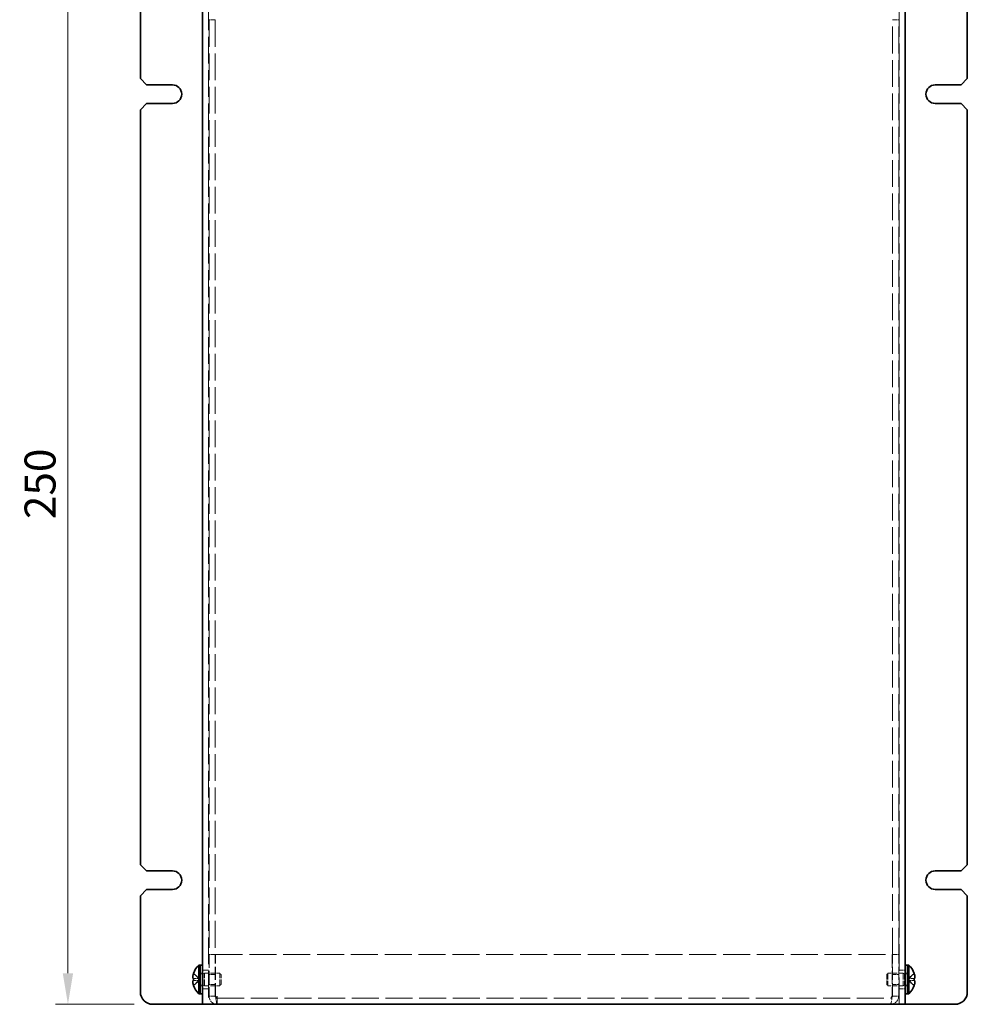
# Model space of a CAD drawing. Units: millimetres. Extents: x 43 to 3582, y 24 to 867.
# Drawn here: x 350 to 579, y 494 to 732 of the extents above; entities that cross this region are included whole.
import ezdxf

# ---------------------------------------------------------------- set-up
doc = ezdxf.new("R2010")
doc.units = ezdxf.units.MM
doc.header["$LTSCALE"] = 3
doc.linetypes.add('DASHED', pattern=[0.2067, 0.1654, -0.0413])
doc.layers.get('Defpoints').update_dxf_attribs({"lineweight": 25})
for name, color, linetype, lineweight in [('Dimension (ISO)', 7, 'Continuous', 18), ('Dimension (ISO) @ 1', 7, 'Continuous', 18), ('Hidden (ISO)', 7, 'DASHED', 18), ('Hidden Narrow (ISO)', 7, 'DASHED', 18), ('Visible (ISO)', 7, 'Continuous', 35)]:
    doc.layers.add(name, color=color, linetype=linetype, lineweight=lineweight)
doc.styles.add('Note Text (TK)', font='txt')
doc.dimstyles.new('Default - Method 1b (TK)', dxfattribs={"dimscale": 3, "dimtxt": 2.5, "dimasz": 2.5, "dimexe": 1, "dimexo": 1.5, "dimgap": 1, "dimtad": 1, "dimtoh": 1, "dimrnd": 1e-08, "dimdsep": 46, "dimtxsty": 'Note Text (TK)', "dimcen": 0.09, "dimdle": 5, "dimclrd": 100, "dimclre": 100, "dimclrt": 7, "dimadec": 1, "dimazin": 1, "dimtfac": 1, "dimtmove": 0, "dimatfit": 3, "dimfxl": 0, "dimtolj": 1, "dimlwd": -1, "dimlwe": -1, "dimarcsym": 0})

# ---------------------------------------------------------------- blocks, each defined once
blk = doc.blocks.new('*D29')
at = {"layer": 'Defpoints', "color": 0, "transparency": 16777216}
for p in [(382.41, 743.8), (361.89, 493.8), (382.41, 493.8)]:
    blk.add_point(p, dxfattribs=at)
at = {"layer": 'Dimension (ISO)', "color": 100, "transparency": 16777216}
for p, q in [((377.91, 743.8), (358.89, 743.8)), ((361.89, 736.3), (361.89, 501.3)), ((377.91, 493.8), (358.89, 493.8))]:
    blk.add_line(p, q, dxfattribs=at)
for points in [[(360.64, 736.3), (363.14, 736.3), (361.89, 743.8)], [(360.64, 501.3), (363.14, 501.3), (361.89, 493.8)]]:
    blk.add_solid(points, dxfattribs=at)
at = {"layer": 'Dimension (ISO)', "color": 7, "transparency": 16777216, "insert": (355.14, 611.09), "char_height": 7.5, "attachment_point": 4, "rotation": 90, "style": 'Note Text (TK)'}
blk.add_mtext('\\A1;250', dxfattribs=at)

msp = doc.modelspace()

# ---------------------------------------------------------------- linework, layer by layer
at = {"layer": 'Hidden (ISO)', "ltscale": 13.005186}
for p, q in [((395.9062, 743.7987), (395.9062, 493.7987)), ((562.9062, 493.7987), (562.9062, 743.7987))]:
    msp.add_line(p, q, dxfattribs=at)
at = {"layer": 'Hidden (ISO)', "ltscale": 0.06339}
for p, q in [((396.0062, 731.7987), (396.0062, 731.728)), ((397.5062, 731.7987), (397.5062, 731.728)), ((561.3062, 731.7987), (561.3062, 731.728)), ((562.8062, 731.728), (562.8062, 731.7987)), ((396.0062, 505.8694), (396.0062, 505.7987)), ((397.5062, 505.7987), (397.5062, 505.8694)), ((561.3062, 505.7987), (561.3062, 505.8694)), ((562.8062, 505.7987), (562.8062, 505.8694))]:
    msp.add_line(p, q, dxfattribs=at)
at = {"layer": 'Hidden (ISO)', "ltscale": 0.952248}
for p, q in [((397.5062, 731.728), (396.0062, 731.728)), ((561.3062, 731.728), (562.8062, 731.728)), ((397.5062, 505.8694), (396.0062, 505.8694)), ((397.5062, 505.7987), (396.0062, 505.7987)), ((561.3062, 505.8694), (562.8062, 505.8694)), ((561.3062, 505.7987), (562.8062, 505.7987)), ((395.9062, 502.0487), (394.4062, 502.0487)), ((397.5062, 501.0282), (396.0062, 501.0282)), ((562.8062, 501.0282), (561.3062, 501.0282)), ((564.4062, 502.0487), (562.9062, 502.0487)), ((395.9062, 497.5487), (394.4062, 497.5487)), ((397.5062, 498.5692), (396.0062, 498.5692)), ((562.8062, 498.5692), (561.3062, 498.5692)), ((564.4062, 497.5487), (562.9062, 497.5487)), ((397.5062, 495.7987), (396.0062, 495.7987)), ((398.0062, 495.2987), (398.0062, 493.7987)), ((561.3062, 495.7987), (562.8062, 495.7987))]:
    msp.add_line(p, q, dxfattribs=at)
at = {"layer": 'Hidden (ISO)', "ltscale": 13.008188}
for p, q in [((396.0062, 731.728), (396.0062, 505.8694)), ((397.5062, 731.728), (397.5062, 505.8694)), ((561.3062, 505.8694), (561.3062, 731.728)), ((562.8062, 505.8694), (562.8062, 731.728))]:
    msp.add_line(p, q, dxfattribs=at)
at = {"layer": 'Hidden (ISO)', "ltscale": 6.348889}
for p, q in [((396.0062, 505.7987), (396.0062, 495.7987)), ((397.5062, 495.7987), (397.5062, 505.7987)), ((397.5769, 495.7987), (397.5769, 505.7987)), ((561.2355, 505.7987), (561.2355, 495.7987)), ((561.3062, 495.7987), (561.3062, 505.7987)), ((562.8062, 495.7987), (562.8062, 505.7987))]:
    msp.add_line(p, q, dxfattribs=at)
at = {"layer": 'Hidden (ISO)', "ltscale": 13.196144}
msp.add_line((397.5769, 505.7987), (561.2355, 505.7987), dxfattribs=at)
at = {"layer": 'Hidden (ISO)', "ltscale": 1.205609}
for p, q in [((393.7249, 500.0522), (392.2465, 501.2441)), ((392.2465, 500.0512), (393.7249, 500.0512)), ((566.5659, 501.2441), (565.0874, 500.0522)), ((392.2465, 498.3534), (393.7249, 499.5452)), ((566.5659, 499.5462), (565.0874, 499.5462)), ((565.0874, 499.5452), (566.5659, 498.3534))]:
    msp.add_line(p, q, dxfattribs=at)
at = {"layer": 'Hidden (ISO)', "ltscale": 0.000146469}
for p, q in [((393.7252, 500.0512), (393.7249, 500.0512)), ((565.0871, 499.5462), (565.0874, 499.5462))]:
    msp.add_line(p, q, dxfattribs=at)
at = {"layer": 'Hidden (ISO)', "ltscale": 0.320524}
for p, q in [((393.7262, 499.5462), (393.7262, 500.0512)), ((565.0862, 500.0512), (565.0862, 499.5462))]:
    msp.add_line(p, q, dxfattribs=at)
at = {"layer": 'Hidden (ISO)', "ltscale": 0.317349}
for p, q in [((393.9062, 501.3987), (394.4062, 501.3987)), ((564.4062, 501.3987), (564.9062, 501.3987)), ((393.9062, 498.1987), (394.4062, 498.1987)), ((564.4062, 498.1987), (564.9062, 498.1987))]:
    msp.add_line(p, q, dxfattribs=at)
at = {"layer": 'Hidden (ISO)', "ltscale": 0.44006}
for p, q in [((393.9062, 501.1362), (394.5995, 501.1362)), ((564.9062, 501.1362), (564.2129, 501.1362)), ((393.9062, 498.4612), (394.5995, 498.4612)), ((564.9062, 498.4612), (564.2129, 498.4612))]:
    msp.add_line(p, q, dxfattribs=at)
at = {"layer": 'Hidden (ISO)', "ltscale": 0.220281}
for p, q in [((394.5995, 501.1362), (394.9062, 501.2987)), ((564.2129, 501.1362), (563.9062, 501.2987)), ((394.5995, 498.4612), (394.9062, 498.2987)), ((564.2129, 498.4612), (563.9062, 498.2987))]:
    msp.add_line(p, q, dxfattribs=at)
at = {"layer": 'Hidden (ISO)', "ltscale": 2.667669}
for p, q in [((394.5995, 498.4612), (394.5995, 501.1362)), ((564.2129, 501.1362), (564.2129, 498.4612))]:
    msp.add_line(p, q, dxfattribs=at)
at = {"layer": 'Hidden (ISO)', "ltscale": 2.991791}
for p, q in [((394.9062, 498.2987), (394.9062, 501.2987)), ((398.5995, 498.2987), (398.5995, 501.2987)), ((560.2129, 501.2987), (560.2129, 498.2987)), ((563.9062, 501.2987), (563.9062, 498.2987))]:
    msp.add_line(p, q, dxfattribs=at)
at = {"layer": 'Hidden (ISO)', "ltscale": 2.344756}
for p, q in [((394.9062, 501.2987), (398.5995, 501.2987)), ((563.9062, 501.2987), (560.2129, 501.2987)), ((394.9062, 498.2987), (398.5995, 498.2987)), ((563.9062, 498.2987), (560.2129, 498.2987))]:
    msp.add_line(p, q, dxfattribs=at)
at = {"layer": 'Hidden (ISO)', "ltscale": 0.275303}
for p, q in [((398.9062, 500.992), (398.5995, 501.2987)), ((559.9062, 500.992), (560.2129, 501.2987)), ((398.9062, 498.6054), (398.5995, 498.2987)), ((559.9062, 498.6054), (560.2129, 498.2987))]:
    msp.add_line(p, q, dxfattribs=at)
at = {"layer": 'Hidden (ISO)', "ltscale": 2.379999}
for p, q in [((398.9062, 498.6054), (398.9062, 500.992)), ((559.9062, 500.992), (559.9062, 498.6054))]:
    msp.add_line(p, q, dxfattribs=at)
at = {"layer": 'Hidden (ISO)', "ltscale": 0.000146459}
for p, q in [((565.0871, 500.052), (565.0874, 500.0522)), ((393.7252, 499.5455), (393.7249, 499.5452))]:
    msp.add_line(p, q, dxfattribs=at)
at = {"layer": 'Hidden (ISO)', "ltscale": 1.205856}
for p, q in [((565.0871, 500.0512), (566.5659, 500.0512)), ((393.7252, 499.5462), (392.2465, 499.5462))]:
    msp.add_line(p, q, dxfattribs=at)
at = {"layer": 'Hidden (ISO)', "ltscale": 0.498548}
msp.add_line((398.0062, 495.7987), (398.0062, 495.2987), dxfattribs=at)
at = {"layer": 'Hidden (ISO)', "ltscale": 13.126915}
msp.add_line((398.0062, 495.2987), (560.8062, 495.2987), dxfattribs=at)
at = {"layer": 'Hidden (ISO)', "ltscale": 0.278945}
for points in [[(566.5811, 500.0512), (566.6058, 500.0512), (566.6281, 500.0601), (566.6627, 500.0904), (566.6762, 500.1091), (566.6875, 500.1329)], [(392.2313, 499.5462), (392.2066, 499.5462), (392.1842, 499.5373), (392.1497, 499.507), (392.1362, 499.4883), (392.1249, 499.4645)]]:
    msp.add_open_spline(points, degree=3, knots=[0, 0, 0, 0, 0.0243261606, 0.0243261606, 0.0437900973, 0.0437900973, 0.0437900973, 0.0437900973], dxfattribs=at)
at = {"layer": 'Hidden (ISO)', "ltscale": 0.14326}
for points in [[(566.7177, 500.5833), (566.7123, 500.6315), (566.7054, 500.6791), (566.6945, 500.7435), (566.6911, 500.7626), (566.6875, 500.7818)], [(392.0947, 499.0141), (392.1001, 498.9659), (392.107, 498.9183), (392.1179, 498.8539), (392.1213, 498.8348), (392.1249, 498.8156)]]:
    msp.add_open_spline(points, degree=3, knots=[0.0897829174, 0.0897829174, 0.0897829174, 0.0897829174, 0.0996631907, 0.0996631907, 0.1037658124, 0.1037658124, 0.1037658124, 0.1037658124], dxfattribs=at)
at = {"layer": 'Hidden (ISO)', "ltscale": 0.157527}
for points in [[(566.7177, 500.2353), (566.7244, 500.2738), (566.7293, 500.3244), (566.7294, 500.3907), (566.7294, 500.3907), (566.7294, 500.3907)], [(392.0947, 499.3621), (392.088, 499.3236), (392.083, 499.273), (392.083, 499.2068), (392.083, 499.2067), (392.083, 499.2067)]]:
    msp.add_open_spline(points, degree=3, knots=[0.0627270659, 0.0627270659, 0.0627270659, 0.0627270659, 0.0765891109, 0.0765891109, 0.0765977261, 0.0765977261, 0.0765977261, 0.0765977261], dxfattribs=at)
at = {"layer": 'Hidden (ISO)', "ltscale": 2.009272}
for points in [[(396.0062, 495.7987), (396.0062, 495.0137), (396.5146, 494.2523), (397.2396, 493.9514), (397.4818, 493.8509), (397.744, 493.7987), (398.0062, 493.7987)], [(398.0062, 493.7987), (397.8989, 493.7987), (397.7917, 494.3071), (397.6844, 495.0322), (397.6486, 495.2744), (397.6127, 495.5365), (397.5769, 495.7987)], [(561.2355, 495.7987), (561.1282, 495.0137), (561.0209, 494.2523), (560.9137, 493.9514), (560.8779, 493.8509), (560.842, 493.7987), (560.8062, 493.7987)], [(560.8062, 493.7987), (561.5912, 493.7987), (562.3526, 494.3071), (562.6535, 495.0322), (562.754, 495.2744), (562.8062, 495.5365), (562.8062, 495.7987)]]:
    msp.add_open_spline(points, degree=3, knots=[0, 0, 0, 0, 1.17745307, 1.17745307, 1.17745307, 1.57079633, 1.57079633, 1.57079633, 1.57079633], dxfattribs=at)
at = {"layer": 'Hidden (ISO)', "ltscale": 0.564819}
for points in [[(398.0062, 495.2987), (397.7444, 495.2987), (397.5062, 495.5369), (397.5062, 495.7987)], [(398.0062, 495.2987), (397.8631, 495.2987), (397.72, 495.5369), (397.5769, 495.7987)], [(560.8062, 495.2987), (560.9493, 495.2987), (561.0924, 495.5369), (561.2355, 495.7987)], [(560.8062, 495.2987), (561.068, 495.2987), (561.3062, 495.5369), (561.3062, 495.7987)]]:
    msp.add_open_spline(points, degree=3, dxfattribs=at)
at = {"layer": 'Hidden Narrow (ISO)', "ltscale": 1.214928}
for points in [[(392.2313, 501.1974), (392.2669, 501.1811), (392.3025, 501.1612), (392.338, 501.1385), (392.3736, 501.1158), (392.4092, 501.0901), (392.4448, 501.0622), (392.516, 501.0062), (392.5871, 500.941), (392.6583, 500.8711), (392.8006, 500.7312), (392.943, 500.5725), (393.0853, 500.4324), (393.1921, 500.3274), (393.2988, 500.2327), (393.4056, 500.1641), (393.4412, 500.1412), (393.4767, 500.1212), (393.5123, 500.1047), (393.5832, 500.0717), (393.6541, 500.0524), (393.7249, 500.0522)], [(566.5811, 498.4), (566.5455, 498.4163), (566.5099, 498.4362), (566.4743, 498.4589), (566.4388, 498.4817), (566.4032, 498.5073), (566.3676, 498.5353), (566.2964, 498.5912), (566.2252, 498.6564), (566.1541, 498.7264), (566.0117, 498.8662), (565.8694, 499.0249), (565.7271, 499.165), (565.6203, 499.2701), (565.5136, 499.3647), (565.4068, 499.4333), (565.3712, 499.4562), (565.3356, 499.4762), (565.3001, 499.4927), (565.2292, 499.5257), (565.1583, 499.545), (565.0874, 499.5452)]]:
    msp.add_open_spline(points, degree=3, knots=[-0.034563134, -0.034563134, -0.034563134, -0.034563134, -0.023887838, -0.023887838, -0.023887838, -0.013212542, -0.013212542, -0.013212542, 0.008138051, 0.008138051, 0.008138051, 0.050839236, 0.050839236, 0.050839236, 0.082865125, 0.082865125, 0.082865125, 0.093540421, 0.093540421, 0.093540421, 0.114803, 0.114803, 0.114803, 0.114803], dxfattribs=at)
at = {"layer": 'Hidden Narrow (ISO)', "ltscale": 1.215013}
for points in [[(393.7249, 500.0522), (393.5829, 500.0527), (393.4409, 500.1284), (393.2988, 500.2407), (393.1565, 500.3532), (393.0141, 500.5024), (392.8718, 500.6517), (392.765, 500.7637), (392.6583, 500.8757), (392.5515, 500.9718), (392.4448, 501.068), (392.338, 501.1484), (392.2313, 501.1974)], [(565.0874, 500.0522), (565.2295, 500.0527), (565.3715, 500.1284), (565.5136, 500.2407), (565.6559, 500.3532), (565.7982, 500.5024), (565.9406, 500.6517), (566.0473, 500.7637), (566.1541, 500.8757), (566.2608, 500.9718), (566.3676, 501.068), (566.4743, 501.1484), (566.5811, 501.1974)], [(393.7249, 499.5452), (393.5829, 499.5448), (393.4409, 499.4691), (393.2988, 499.3568), (393.1565, 499.2443), (393.0141, 499.095), (392.8718, 498.9457), (392.765, 498.8338), (392.6583, 498.7218), (392.5515, 498.6256), (392.4448, 498.5294), (392.338, 498.4491), (392.2313, 498.4)], [(565.0874, 499.5452), (565.2295, 499.5448), (565.3715, 499.4691), (565.5136, 499.3568), (565.6559, 499.2443), (565.7982, 499.095), (565.9406, 498.9457), (566.0473, 498.8338), (566.1541, 498.7218), (566.2608, 498.6256), (566.3676, 498.5294), (566.4743, 498.4491), (566.5811, 498.4)]]:
    msp.add_open_spline(points, degree=3, knots=[-0.114803, -0.114803, -0.114803, -0.114803, -0.072189825, -0.072189825, -0.072189825, -0.029488641, -0.029488641, -0.029488641, 0.002537246, 0.002537246, 0.002537246, 0.034563134, 0.034563134, 0.034563134, 0.034563134], dxfattribs=at)
at = {"layer": 'Hidden Narrow (ISO)', "ltscale": 1.215164}
for points in [[(566.5811, 501.1974), (566.4627, 501.143), (566.3583, 501.0596), (566.2611, 500.9716), (566.1999, 500.9161), (566.1415, 500.858), (566.0842, 500.799), (566.036, 500.7493), (565.9889, 500.7), (565.9416, 500.6507), (565.8279, 500.532), (565.7132, 500.4099), (565.5765, 500.2923), (565.5558, 500.2745), (565.5348, 500.2572), (565.5137, 500.2405), (565.4017, 500.152), (565.2841, 500.082), (565.1652, 500.0594), (565.1414, 500.0549), (565.1144, 500.0518), (565.0874, 500.0516)], [(392.2313, 498.4), (392.3497, 498.4544), (392.4541, 498.5378), (392.5513, 498.6259), (392.6125, 498.6813), (392.6709, 498.7394), (392.7282, 498.7985), (392.7764, 498.8481), (392.8235, 498.8974), (392.8707, 498.9468), (392.9845, 499.0655), (393.0992, 499.1875), (393.2359, 499.3051), (393.2566, 499.3229), (393.2775, 499.3402), (393.2987, 499.3569), (393.4106, 499.4454), (393.5282, 499.5154), (393.6471, 499.538), (393.671, 499.5425), (393.6979, 499.5456), (393.7249, 499.5458)]]:
    msp.add_open_spline(points, degree=3, knots=[0, 0, 0, 0, 0.039091319, 0.039091319, 0.039091319, 0.063712203, 0.063712203, 0.063712203, 0.084419826, 0.084419826, 0.084419826, 0.134245339, 0.134245339, 0.134245339, 0.141792047, 0.141792047, 0.141792047, 0.181775039, 0.181775039, 0.181775039, 0.1897855, 0.1897855, 0.1897855, 0.1897855], dxfattribs=at)
at = {"layer": 'Visible (ISO)'}
for p, q in [((394.4062, 493.7987), (394.4062, 743.7987)), ((564.4062, 743.7987), (564.4062, 493.7987)), ((379.4062, 740.7987), (379.4062, 717.5487)), ((579.4062, 717.5487), (579.4062, 740.7987)), ((380.9062, 716.0487), (379.4062, 717.5487)), ((579.4062, 717.5487), (577.9062, 716.0487)), ((380.9062, 716.0487), (387.1562, 716.0487)), ((571.6562, 716.0487), (577.9062, 716.0487)), ((379.4062, 710.0487), (380.9062, 711.5487)), ((379.4062, 710.0487), (379.4062, 527.5487)), ((387.1562, 711.5487), (380.9062, 711.5487)), ((577.9062, 711.5487), (571.6562, 711.5487)), ((577.9062, 711.5487), (579.4062, 710.0487)), ((579.4062, 527.5487), (579.4062, 710.0487)), ((380.9062, 526.0487), (379.4062, 527.5487)), ((380.9062, 526.0487), (387.1562, 526.0487)), ((571.6562, 526.0487), (577.9062, 526.0487)), ((579.4062, 527.5487), (577.9062, 526.0487)), ((379.4062, 520.0487), (380.9062, 521.5487)), ((387.1562, 521.5487), (380.9062, 521.5487)), ((577.9062, 521.5487), (571.6562, 521.5487)), ((577.9062, 521.5487), (579.4062, 520.0487)), ((379.4062, 520.0487), (379.4062, 496.7987)), ((579.4062, 496.7987), (579.4062, 520.0487)), ((393.5636, 496.3487), (393.5636, 503.2487)), ((393.5636, 503.2487), (393.9062, 503.2487)), ((393.9062, 503.2987), (393.9062, 496.2987)), ((393.9062, 503.2987), (394.4062, 503.2987)), ((564.4062, 503.2987), (564.9062, 503.2987)), ((564.9062, 503.2987), (564.9062, 496.2987)), ((565.2488, 503.2487), (564.9062, 503.2487)), ((565.2488, 503.2487), (565.2488, 496.3487)), ((392.2465, 500.0512), (392.2313, 500.0512)), ((392.2465, 501.2441), (392.2407, 501.2487)), ((566.5717, 501.2487), (566.5659, 501.2441)), ((566.5811, 500.0512), (566.5659, 500.0512)), ((392.2313, 499.5462), (392.2465, 499.5462)), ((392.2407, 498.3487), (392.2465, 498.3534)), ((566.5659, 499.5462), (566.5811, 499.5462)), ((566.5659, 498.3534), (566.5717, 498.3487)), ((393.5636, 496.3487), (393.9062, 496.3487)), ((393.9062, 496.2987), (394.4062, 496.2987)), ((564.4062, 496.2987), (564.9062, 496.2987)), ((565.2488, 496.3487), (564.9062, 496.3487)), ((382.4062, 493.7987), (393.9062, 493.7987)), ((393.9062, 493.7987), (394.4062, 493.7987)), ((394.4062, 493.7987), (396.4062, 493.7987)), ((562.4062, 493.7987), (396.4062, 493.7987)), ((562.4062, 493.7987), (564.4062, 493.7987)), ((564.9062, 493.7987), (564.4062, 493.7987)), ((576.4062, 493.7987), (564.9062, 493.7987))]:
    msp.add_line(p, q, dxfattribs=at)
for centre, radius, start, end in [((387.1562, 713.7987), 2.25, 270, 90), ((571.6562, 713.7987), 2.25, 90, 270), ((387.1562, 523.7987), 2.25, 270, 90), ((571.6562, 523.7987), 2.25, 90, 270), ((396.6062, 499.7987), 4.6, 131.409622, 161.626062), ((562.2062, 499.7987), 4.6, 18.373938, 48.590378), ((396.6062, 499.7987), 4.5931, 161.65841, 162.270008), ((562.2062, 499.7987), 4.5931, 17.729992, 18.34159), ((396.6062, 499.7987), 4.5931, 197.729992, 198.34159), ((396.6062, 499.7987), 4.6, 198.373938, 228.590378), ((562.2062, 499.7987), 4.6, 311.409622, 341.626062), ((562.2062, 499.7987), 4.5931, 341.65841, 342.270008), ((382.4062, 496.7987), 3, 180, 270), ((576.4062, 496.7987), 3, 270, 0)]:
    msp.add_arc(centre, radius, start, end, dxfattribs=at)
for centre, major_axis in [((395.5952, 499.7987), (0, -4.3087)), ((563.2172, 499.7987), (0, 4.3087))]:
    msp.add_ellipse(centre, major_axis=major_axis, ratio=0.77853481, start_param=4.65375313, end_param=4.77102483, dxfattribs=at)
for points, knots in [([(392.2313, 501.1974), (392.2066, 501.1202), (392.1842, 501.0415), (392.1448, 500.883), (392.1278, 500.8023), (392.1013, 500.6455), (392.0831, 500.5181), (392.083, 500.2804), (392.0967, 500.2072), (392.1277, 500.1217), (392.1445, 500.0945), (392.1842, 500.0598), (392.2066, 500.0512), (392.2313, 500.0512)], [0, 0, 0, 0, 0.024326161, 0.024326161, 0.0500119, 0.0500119, 0.076589111, 0.076589111, 0.099663191, 0.099663191, 0.116461181, 0.116461181, 0.1321878, 0.1321878, 0.1321878, 0.1321878]), ([(392.2313, 500.0512), (392.2067, 500.0512), (392.1844, 500.0597), (392.1448, 500.0942), (392.1281, 500.1212), (392.097, 500.2063), (392.0831, 500.2796), (392.0831, 500.5206), (392.102, 500.6498), (392.128, 500.8031), (392.1449, 500.8836), (392.1843, 501.0418), (392.2066, 501.1204), (392.2313, 501.1974)], [0, 0, 0, 0, 0.02425367, 0.02425367, 0.050141639, 0.050141639, 0.085703099, 0.085703099, 0.127165475, 0.127165475, 0.168850202, 0.168850202, 0.208348032, 0.208348032, 0.208348032, 0.208348032]), ([(566.5811, 501.1974), (566.6058, 501.1202), (566.6281, 501.0415), (566.6676, 500.883), (566.6846, 500.8023), (566.7111, 500.6455), (566.7293, 500.5181), (566.7294, 500.2804), (566.7157, 500.2072), (566.6846, 500.1217), (566.6678, 500.0945), (566.6281, 500.0598), (566.6058, 500.0512), (566.5811, 500.0512)], [0, 0, 0, 0, 0.024326161, 0.024326161, 0.0500119, 0.0500119, 0.076589111, 0.076589111, 0.099663191, 0.099663191, 0.116461181, 0.116461181, 0.1321878, 0.1321878, 0.1321878, 0.1321878]), ([(566.6875, 500.7818), (566.6762, 500.8413), (566.6628, 500.9022), (566.6281, 501.0416), (566.6058, 501.1202), (566.5811, 501.1974)], [0.1037658124, 0.1037658124, 0.1037658124, 0.1037658124, 0.1164611812, 0.1164611812, 0.1321878003, 0.1321878003, 0.1321878003, 0.1321878003]), ([(566.6875, 500.1329), (566.6911, 500.1405), (566.6945, 500.1486), (566.7041, 500.1749), (566.7116, 500.2), (566.7177, 500.2353)], [0.0437900973, 0.0437900973, 0.0437900973, 0.0437900973, 0.0500119001, 0.0500119001, 0.0627270659, 0.0627270659, 0.0627270659, 0.0627270659]), ([(392.2313, 498.4), (392.2066, 498.4772), (392.1842, 498.5559), (392.1448, 498.7145), (392.1278, 498.7952), (392.1013, 498.9519), (392.0831, 499.0794), (392.083, 499.317), (392.0967, 499.3902), (392.1277, 499.4758), (392.1445, 499.5029), (392.1842, 499.5376), (392.2066, 499.5462), (392.2313, 499.5462)], [0, 0, 0, 0, 0.024326161, 0.024326161, 0.0500119, 0.0500119, 0.076589111, 0.076589111, 0.099663191, 0.099663191, 0.116461181, 0.116461181, 0.1321878, 0.1321878, 0.1321878, 0.1321878]), ([(392.1249, 499.4645), (392.1213, 499.4569), (392.1179, 499.4488), (392.1083, 499.4225), (392.1008, 499.3974), (392.0947, 499.3621)], [0.0437900973, 0.0437900973, 0.0437900973, 0.0437900973, 0.0500119001, 0.0500119001, 0.0627270659, 0.0627270659, 0.0627270659, 0.0627270659]), ([(392.1249, 498.8156), (392.1362, 498.7562), (392.1495, 498.6952), (392.1842, 498.5558), (392.2066, 498.4773), (392.2313, 498.4)], [0.1037658124, 0.1037658124, 0.1037658124, 0.1037658124, 0.1164611812, 0.1164611812, 0.1321878003, 0.1321878003, 0.1321878003, 0.1321878003]), ([(566.5811, 498.4), (566.6058, 498.4772), (566.6281, 498.5559), (566.6676, 498.7145), (566.6846, 498.7952), (566.7111, 498.9519), (566.7293, 499.0794), (566.7294, 499.317), (566.7157, 499.3902), (566.6846, 499.4758), (566.6678, 499.5029), (566.6281, 499.5376), (566.6058, 499.5462), (566.5811, 499.5462)], [0, 0, 0, 0, 0.024326161, 0.024326161, 0.0500119, 0.0500119, 0.076589111, 0.076589111, 0.099663191, 0.099663191, 0.116461181, 0.116461181, 0.1321878, 0.1321878, 0.1321878, 0.1321878]), ([(566.5811, 499.5462), (566.6057, 499.5462), (566.628, 499.5377), (566.6676, 499.5032), (566.6843, 499.4762), (566.7154, 499.3911), (566.7293, 499.3178), (566.7293, 499.0769), (566.7104, 498.9476), (566.6844, 498.7943), (566.6675, 498.7139), (566.6281, 498.5556), (566.6057, 498.4771), (566.5811, 498.4)], [0, 0, 0, 0, 0.02425367, 0.02425367, 0.050141639, 0.050141639, 0.085703099, 0.085703099, 0.127165475, 0.127165475, 0.168850202, 0.168850202, 0.208348032, 0.208348032, 0.208348032, 0.208348032])]:
    msp.add_open_spline(points, degree=3, knots=knots, dxfattribs=at)
for points in [[(566.7294, 500.3907), (566.7294, 500.4537), (566.7249, 500.5191), (566.7177, 500.5833)], [(392.083, 499.2067), (392.083, 499.1437), (392.0875, 499.0784), (392.0947, 499.0141)]]:
    msp.add_open_spline(points, degree=3, dxfattribs=at)

# ---------------------------------------------------------------- dimensions: what is measured, and where the dimension line sits
at = {"layer": 'Dimension (ISO) @ 1', "color": 100, "true_color": 0x00ff3f}
dim = msp.add_linear_dim(base=(361.8877, 493.7987), p1=(382.4062, 743.7987), p2=(382.4062, 493.7987), angle=270, dimstyle='Default - Method 1b (TK)', override={"dimscale": 1, "dimtxt": 7.5, "dimasz": 7.5, "dimexe": 3, "dimexo": 4.5, "dimgap": 3, "dimtoh": 0, "dimdec": 2, "dimcen": 0.27, "dimtp": 0, "dimtm": 0, "dimtdec": 2, "dimtix": 0, "dimtofl": 0, "dimtmove": 0, "dimatfit": 1}, dxfattribs=at)
dim.commit()
dim.dimension.update_dxf_attribs({"geometry": '*D29', "text_midpoint": (361.8877, 618.7987), "dimtype": 160})

doc.saveas('drawing.dxf')
